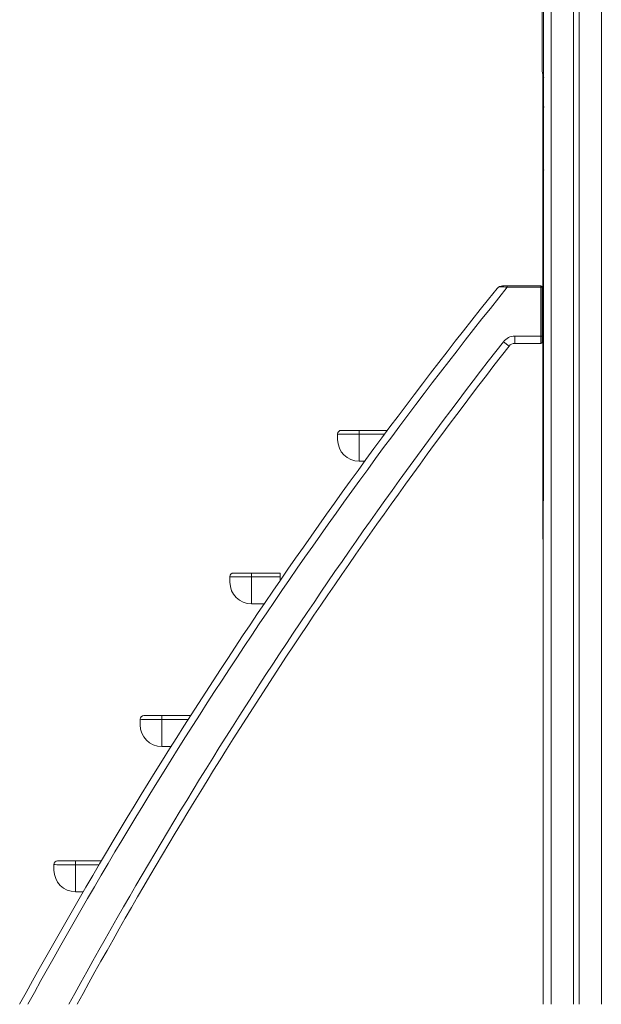
# Model space of a CAD drawing. Units: millimetres. Extents: x -2977 to 21062, y -7200 to 3163.
# Drawn here: x 4240 to 5050, y -86 to 1284 of the extents above; entities that cross this region are included whole.
import ezdxf

# ---------------------------------------------------------------- set-up
doc = ezdxf.new("R2010")
doc.units = ezdxf.units.MM

msp = doc.modelspace()

# ---------------------------------------------------------------- linework, layer by layer
at = {"color": 7, "linetype": 'Continuous', "lineweight": 15}
for p, q in [((4969.7, 2598.3), (4968.8, -85.9)), ((5010.7, 2598.3), (5010.7, -85.9)), ((5018.7, 2598.3), (5018.7, -85.9)), ((4967.3, 2000.9), (4967.3, 1216.6)), ((4968.4, 1207.7), (4968.8, -85.9)), ((4968.8, 1206.1), (4968.8, -85.9)), ((4969.3, 1162.1), (4969.3, 1076.1)), ((4912.3, 913.9), (4918.7, 913.9)), ((4918.7, 911.9), (4918.7, 913.9)), ((4918.7, 913.9), (4965.5, 913.9)), ((4965.5, 911.9), (4918.7, 911.9)), ((4965.5, 911.9), (4965.5, 913.9)), ((4967.5, 911.9), (4965.5, 911.9)), ((4965.5, 843.9), (4965.5, 911.9)), ((4967.5, 911.9), (4967.5, 843.9)), ((4913.3, 836.2), (4921.2, 830)), ((4929.1, 833.9), (4929.1, 843.9)), ((4929.1, 843.9), (4965.5, 843.9)), ((4965.5, 833.9), (4965.5, 843.9)), ((4967.5, 843.9), (4965.5, 843.9)), ((4967.5, 843.9), (4967.5, 835.9)), ((4965.5, 833.9), (4929.1, 833.9)), ((4687.5, 712.8), (4712.5, 712.8)), ((4712.5, 712.8), (4712.5, 707.5)), ((4712.5, 712.8), (4751.9, 712.8)), ((4682.5, 699.9), (4682.5, 707.8)), ((4712.5, 707.5), (4712.5, 669.9)), ((4712.5, 669.9), (4720.3, 669.9)), ((4532.5, 501.4), (4532.5, 509.3)), ((4537.5, 514.3), (4562.5, 514.3)), ((4562.5, 514.3), (4562.5, 509)), ((4562.5, 514.3), (4602.5, 514.3)), ((4562.5, 509), (4562.5, 471.4)), ((4602.5, 509), (4562.5, 509)), ((4602.5, 514.3), (4602.5, 509)), ((4602.5, 509), (4602.5, 503.8)), ((4562.5, 471.4), (4580.3, 471.4)), ((4412.5, 315.8), (4437.5, 315.8)), ((4437.5, 315.8), (4437.5, 310.5)), ((4437.5, 315.8), (4477.5, 315.8)), ((4477.5, 315.8), (4477.5, 315.4)), ((4407.5, 302.9), (4407.5, 310.8)), ((4437.5, 310.5), (4437.5, 272.9)), ((4437.5, 272.9), (4450.5, 272.9)), ((4378.3, 155.4), (4378.3, 155.4)), ((4292.5, 113.7), (4317.5, 113.7)), ((4317.5, 113.7), (4317.5, 108.4)), ((4317.5, 113.7), (4353.3, 113.7)), ((4287.5, 100.8), (4287.5, 108.7)), ((4317.5, 108.4), (4317.5, 70.8)), ((4317.5, 70.8), (4328.2, 70.8))]:
    msp.add_line(p, q, dxfattribs=at)
at = {"color": 8, "linetype": 'Continuous', "lineweight": 15}
for p, q in [((4979.7, 2598.3), (4979.7, -85.9)), ((5049.7, 2598.3), (5049.7, -85.9)), ((4748, 707.5), (4712.5, 707.5)), ((4474.4, 310.5), (4437.5, 310.5)), ((4350.2, 108.4), (4317.5, 108.4))]:
    msp.add_line(p, q, dxfattribs=at)
at = {"color": 7, "linetype": 'Continuous', "lineweight": 15, "flags": 128}
for points in [[(4918.7, 911.9), (4916.4, 912.1), (4914.1, 912.4), (4911.3, 912.7)], [(4712.5, 707.5), (4706.2, 707.5), (4701.4, 707.5), (4696.9, 707.5), (4692.8, 707.5), (4689.3, 707.5), (4686.4, 707.5), (4684.2, 707.6), (4682.9, 707.6), (4682.5, 707.8)], [(4562.5, 509), (4556.2, 509), (4551.4, 509), (4546.9, 509), (4542.8, 509), (4539.3, 509), (4536.4, 509.1), (4534.2, 509.1), (4532.9, 509.2), (4532.5, 509.3)], [(4437.5, 310.5), (4431.2, 310.5), (4426.5, 310.5), (4421.9, 310.5), (4417.9, 310.5), (4414.3, 310.6), (4411.4, 310.6), (4409.2, 310.6), (4407.9, 310.7), (4407.5, 310.8)], [(4317.5, 108.4), (4311.2, 108.4), (4306.5, 108.4), (4301.9, 108.4), (4297.9, 108.4), (4294.3, 108.4), (4291.4, 108.4), (4289.2, 108.5), (4287.9, 108.5), (4287.5, 108.7)]]:
    msp.add_lwpolyline(points, dxfattribs=at)
at = {"color": 7, "linetype": 'Continuous', "lineweight": 15}
for centre, radius, start, end in [((5006.3, 1216.6), 39, 180, 199.9842), ((4971.3, 1162.1), 2, 144.682, 180), ((4971.3, 1076.1), 2, 180, 215.318), ((10233.4, -3366.1), 6832.6, 141.25429, 151.30884), ((4912.3, 903.9), 10, 90, 141.2543), ((4910.1, 905.5), 7.28, 80.3181, 140.3132), ((4912.6, 912.6), 1.32, 104.8955, 177.5607), ((4965.5, 911.9), 2, 0, 90), ((4929.1, 823.9), 20, 90, 142.1106), ((4965.5, 835.9), 2, 270, 0), ((10313.4, -3366.1), 6832.6, 142.11059, 151.30884), ((4929.1, 823.9), 10, 90, 142.1106), ((4687.5, 707.8), 5, 90, 180), ((4712.5, 699.9), 30, 180, 270), ((4537.5, 509.3), 5, 90, 180), ((4562.5, 501.4), 30, 180, 270), ((4412.5, 310.8), 5, 90, 180), ((4437.5, 302.9), 30, 180, 270), ((4292.5, 108.7), 5, 90, 180), ((4317.5, 100.8), 30, 180, 270)]:
    msp.add_arc(centre, radius, start, end, dxfattribs=at)
at = {"color": 8, "linetype": 'Continuous', "lineweight": 15}
for centre, radius, start, end in [((10233.4, -3366.1), 6822.6, 141.1681, 151.26287), ((10313.4, -3366.1), 6842.6, 142.11059, 151.35466)]:
    msp.add_arc(centre, radius, start, end, dxfattribs=at)

doc.saveas('drawing.dxf')
